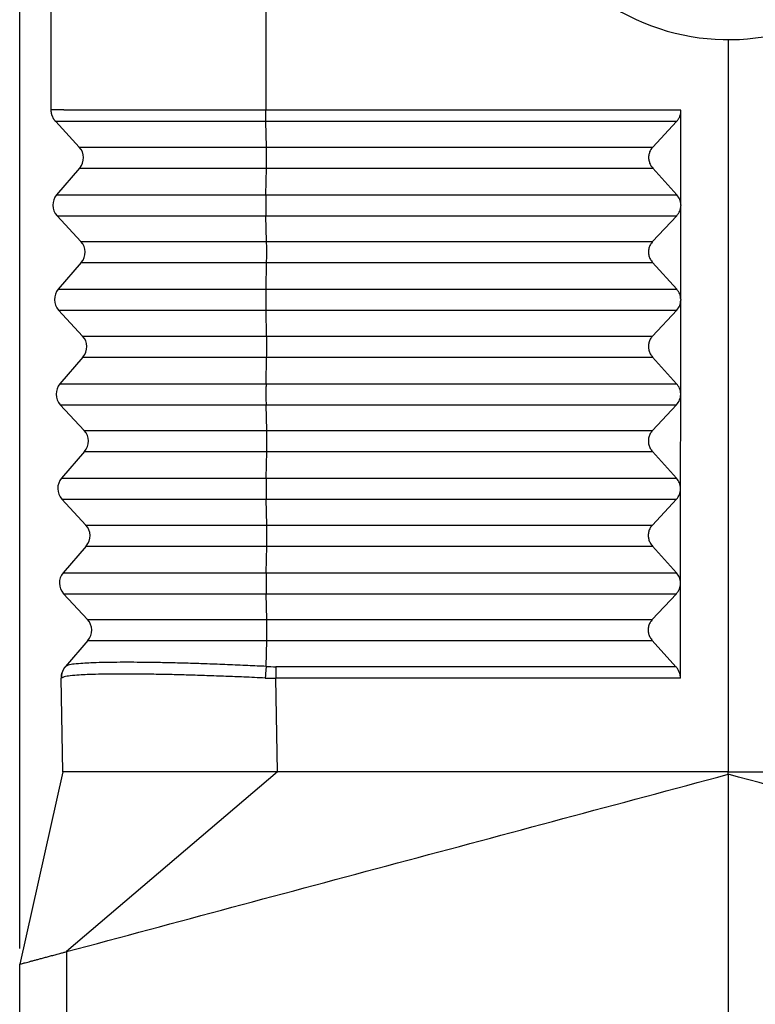
# Model space of a CAD drawing. Units: millimetres. Extents: x -567 to -270, y 99 to 309.
# Drawn here: x -375 to -351, y 197 to 228 of the extents above; entities that cross this region are included whole.
import ezdxf

# ---------------------------------------------------------------- set-up
doc = ezdxf.new("R2010")
doc.units = ezdxf.units.MM
doc.layers.add('1', color=7, linetype='Continuous')
doc.styles.add('CONVERTER_13', font='simplex.shx', dxfattribs={"width": 0.95})
doc.dimstyles.new('ME10_DIM_11', dxfattribs={"dimtxt": 3, "dimasz": 3, "dimexe": 1, "dimexo": 0.5, "dimgap": 2, "dimtad": 0, "dimdsep": 46, "dimtxsty": 'CONVERTER_13', "dimsah": 1, "dimcen": 0.09, "dimclrd": 2, "dimclre": 2, "dimclrt": 4, "dimadec": 0, "dimazin": 0, "dimtfac": 1, "dimtdec": 4, "dimtix": 1, "dimtmove": 0, "dimatfit": 3, "dimfxl": 1, "dimtolj": 1, "dimtzin": 0, "dimarcsym": 0})

# ---------------------------------------------------------------- blocks, each defined once
blk = doc.blocks.new('*D3')
at = {"layer": '1', "color": 2, "linetype": 'Continuous'}
for p, q in [((-374.729, 198.608), (-374.729, 277.398)), ((-305.01, 234.961), (-305.01, 277.398)), ((-374.729, 276.398), (-344.12, 276.398)), ((-335.62, 276.398), (-305.01, 276.398))]:
    blk.add_line(p, q, dxfattribs=at)
at = {"layer": '1', "color": 2}
for points in [[(-371.729, 276.793), (-371.729, 276.003), (-374.729, 276.398)], [(-308.01, 276.003), (-308.01, 276.793), (-305.01, 276.398)]]:
    blk.add_solid(points, dxfattribs=at)
at = {"layer": '1', "color": 4, "insert": (-342.12, 274.898), "char_height": 3, "attachment_point": 7, "rotation": 0.0001, "line_spacing_factor": 0.60024, "style": 'CONVERTER_13'}
blk.add_mtext('70', dxfattribs=at)

msp = doc.modelspace()

# ---------------------------------------------------------------- linework, layer by layer
at = {"color": 7, "linetype": 'Continuous'}
for p, q in [((-373.729, 225.231), (-373.729, 236.961)), ((-352.229, 227.461), (-352.229, 204.211)), ((-353.73, 222.212), (-353.728, 225.221)), ((-372.836, 224.051), (-373.583, 224.857)), ((-353.872, 224.857), (-354.625, 224.051)), ((-372.825, 223.384), (-373.556, 222.538)), ((-354.626, 223.384), (-353.861, 222.538)), ((-353.735, 222.212), (-353.735, 222.193)), ((-353.733, 219.212), (-353.73, 222.193)), ((-372.784, 221.051), (-373.544, 221.871)), ((-353.861, 221.871), (-354.628, 221.051)), ((-372.772, 220.384), (-373.503, 219.538)), ((-354.629, 220.384), (-353.863, 219.538)), ((-353.736, 216.212), (-353.733, 219.193)), ((-353.733, 219.212), (-353.733, 219.193)), ((-372.732, 218.051), (-373.492, 218.871)), ((-353.864, 218.871), (-354.631, 218.051)), ((-372.72, 217.384), (-373.451, 216.538)), ((-354.631, 217.384), (-353.866, 216.538)), ((-353.739, 213.212), (-353.736, 216.193)), ((-353.736, 216.193), (-353.736, 216.212)), ((-372.679, 215.051), (-373.439, 215.871)), ((-353.867, 215.871), (-354.634, 215.051)), ((-372.668, 214.384), (-373.398, 213.538)), ((-354.634, 214.384), (-353.869, 213.538)), ((-353.739, 213.193), (-353.739, 213.212)), ((-353.741, 210.212), (-353.739, 213.193)), ((-372.627, 212.051), (-373.387, 212.871)), ((-353.87, 212.871), (-354.636, 212.051)), ((-372.615, 211.384), (-373.346, 210.538)), ((-354.637, 211.384), (-353.872, 210.538)), ((-353.744, 207.184), (-353.741, 210.193)), ((-353.741, 210.193), (-353.741, 210.212)), ((-372.575, 209.051), (-373.334, 209.871)), ((-353.872, 209.871), (-354.639, 209.051)), ((-372.563, 208.384), (-373.274, 207.561)), ((-354.64, 208.384), (-353.888, 207.553)), ((-373.281, 207.553), (-373.274, 207.561)), ((-373.363, 204.211), (-373.415, 207.184)), ((-373.363, 204.211), (-374.729, 198.108)), ((-366.547, 204.211), (-367.126, 204.211)), ((-352.229, 204.137), (-352.229, 204.211)), ((-352.229, 204.137), (-352.229, 162.451)), ((-374.729, 162.895), (-374.729, 198.108))]:
    msp.add_line(p, q, dxfattribs=at)
at = {"color": 2, "linetype": 'Continuous'}
for p, q in [((-366.913, 236.961), (-366.913, 225.221)), ((-366.889, 224.051), (-366.909, 224.857)), ((-372.836, 224.051), (-366.889, 224.051)), ((-366.889, 224.051), (-354.625, 224.051)), ((-372.825, 223.384), (-366.889, 223.384)), ((-366.908, 222.538), (-366.889, 223.384)), ((-366.889, 223.384), (-354.626, 223.384)), ((-373.556, 222.538), (-366.908, 222.538)), ((-366.908, 222.538), (-353.861, 222.538)), ((-373.544, 221.871), (-366.908, 221.871)), ((-366.888, 221.051), (-366.908, 221.871)), ((-366.908, 221.871), (-353.861, 221.871)), ((-372.784, 221.051), (-366.888, 221.051)), ((-366.888, 221.051), (-354.628, 221.051)), ((-372.772, 220.384), (-366.888, 220.384)), ((-366.907, 219.538), (-366.888, 220.384)), ((-366.888, 220.384), (-354.629, 220.384)), ((-373.503, 219.538), (-366.907, 219.538)), ((-366.907, 219.538), (-353.863, 219.538)), ((-373.492, 218.871), (-366.906, 218.871)), ((-366.887, 218.051), (-366.906, 218.871)), ((-366.906, 218.871), (-353.864, 218.871)), ((-372.732, 218.051), (-366.887, 218.051)), ((-366.887, 218.051), (-354.631, 218.051)), ((-372.72, 217.384), (-366.886, 217.384)), ((-366.905, 216.538), (-366.886, 217.384)), ((-366.886, 217.384), (-354.631, 217.384)), ((-373.451, 216.538), (-366.905, 216.538)), ((-366.905, 216.538), (-353.866, 216.538)), ((-373.439, 215.871), (-366.905, 215.871)), ((-366.885, 215.051), (-366.905, 215.871)), ((-366.905, 215.871), (-353.867, 215.871)), ((-372.679, 215.051), (-366.885, 215.051)), ((-366.885, 215.051), (-354.634, 215.051)), ((-372.668, 214.384), (-366.885, 214.384)), ((-366.904, 213.538), (-366.885, 214.384)), ((-366.885, 214.384), (-354.634, 214.384)), ((-373.398, 213.538), (-366.904, 213.538)), ((-366.904, 213.538), (-353.869, 213.538)), ((-373.387, 212.871), (-366.904, 212.871)), ((-366.884, 212.051), (-366.904, 212.871)), ((-366.904, 212.871), (-353.87, 212.871)), ((-372.627, 212.051), (-366.884, 212.051)), ((-366.884, 212.051), (-354.636, 212.051)), ((-372.615, 211.384), (-366.884, 211.384)), ((-366.903, 210.538), (-366.884, 211.384)), ((-366.884, 211.384), (-354.637, 211.384)), ((-373.346, 210.538), (-366.903, 210.538)), ((-366.903, 210.538), (-353.872, 210.538)), ((-373.334, 209.871), (-366.902, 209.871)), ((-366.882, 209.051), (-366.902, 209.871)), ((-366.902, 209.871), (-353.872, 209.871)), ((-372.575, 209.051), (-366.882, 209.051)), ((-366.882, 209.051), (-354.639, 209.051)), ((-372.563, 208.384), (-366.882, 208.384)), ((-366.901, 207.561), (-366.882, 208.384)), ((-366.882, 208.384), (-354.64, 208.384)), ((-353.888, 207.553), (-366.596, 207.553)), ((-366.547, 204.211), (-366.599, 207.184)), ((-353.744, 207.184), (-366.599, 207.184)), ((-366.547, 204.211), (-373.243, 198.506)), ((-373.243, 198.506), (-373.243, 162.634))]:
    msp.add_line(p, q, dxfattribs=at)
at = {"color": 7, "linetype": 'Continuous'}
for centre, radius, start, end in [((-352.229, 234.461), 7, 100, 305), ((-373.203, 223.711), 0.5, 319.1897, 42.8103), ((-373.177, 222.211), 0.5, 139.1897, 222.8103), ((-373.151, 220.711), 0.5, 319.1897, 42.8103), ((-373.125, 219.211), 0.5, 139.1897, 222.8103), ((-373.098, 217.711), 0.5, 319.1897, 42.8103), ((-373.072, 216.211), 0.5, 139.1897, 222.8103), ((-373.046, 214.711), 0.5, 319.1897, 42.8103), ((-373.02, 213.211), 0.5, 139.1897, 222.8103), ((-372.994, 211.711), 0.5, 319.1897, 42.8103), ((-372.968, 210.211), 0.5, 139.1897, 222.8103), ((-372.941, 208.711), 0.5, 319.1897, 42.8103), ((-372.865, 207.193), 0.55, 139.1897, 181)]:
    msp.add_arc(centre, radius, start, end, dxfattribs=at)
at = {"color": 2, "linetype": 'Continuous'}
msp.add_arc((-366.596, 213.231), 5.678, 266.9188, 269.9997, dxfattribs=at)
for points, knots in [([(-366.913, 225.221), (-366.936, 225.221), (-366.984, 225.221), (-367.06, 225.221), (-367.143, 225.221), (-367.231, 225.221), (-367.319, 225.221), (-367.407, 225.221), (-367.495, 225.221), (-367.582, 225.221), (-367.67, 225.222), (-367.757, 225.222), (-367.845, 225.222), (-367.932, 225.222), (-368.019, 225.222), (-368.105, 225.222), (-368.192, 225.222), (-368.278, 225.222), (-368.364, 225.222), (-368.45, 225.222), (-368.536, 225.222), (-368.613, 225.222), (-368.683, 225.222), (-368.744, 225.222), (-368.806, 225.222), (-368.867, 225.222), (-368.928, 225.222), (-368.989, 225.222), (-369.049, 225.222), (-369.11, 225.222), (-369.17, 225.222), (-369.23, 225.222), (-369.29, 225.222), (-369.349, 225.222), (-369.409, 225.222), (-369.468, 225.222), (-369.527, 225.222), (-369.585, 225.222), (-369.644, 225.222), (-369.702, 225.222), (-369.76, 225.222), (-369.817, 225.222), (-369.875, 225.222), (-369.932, 225.222), (-369.989, 225.222), (-370.046, 225.222), (-370.102, 225.222), (-370.158, 225.223), (-370.211, 225.223), (-370.261, 225.223), (-370.308, 225.223), (-370.354, 225.223), (-370.4, 225.223), (-370.446, 225.223), (-370.492, 225.223), (-370.538, 225.223), (-370.583, 225.223), (-370.628, 225.223), (-370.673, 225.223), (-370.717, 225.223), (-370.762, 225.223), (-370.806, 225.223), (-370.85, 225.223), (-370.893, 225.223), (-370.937, 225.223), (-370.98, 225.223), (-371.022, 225.223), (-371.065, 225.223), (-371.107, 225.223), (-371.15, 225.223), (-371.191, 225.223), (-371.233, 225.223), (-371.274, 225.223), (-371.315, 225.224), (-371.356, 225.224), (-371.396, 225.224), (-371.437, 225.224), (-371.477, 225.224), (-371.516, 225.224), (-371.556, 225.224), (-371.593, 225.224), (-371.629, 225.224), (-371.664, 225.224), (-371.698, 225.224), (-371.731, 225.224), (-371.765, 225.224), (-371.798, 225.224), (-371.831, 225.224), (-371.864, 225.224), (-371.897, 225.224), (-371.929, 225.224), (-371.961, 225.224), (-371.993, 225.224), (-372.025, 225.224), (-372.056, 225.224), (-372.087, 225.225), (-372.118, 225.225), (-372.148, 225.225), (-372.179, 225.225), (-372.209, 225.225), (-372.238, 225.225), (-372.268, 225.225), (-372.297, 225.225), (-372.326, 225.225), (-372.355, 225.225), (-372.384, 225.225), (-372.412, 225.225), (-372.44, 225.225), (-372.467, 225.225), (-372.495, 225.225), (-372.522, 225.225), (-372.549, 225.225), (-372.575, 225.225), (-372.602, 225.225), (-372.628, 225.225), (-372.654, 225.226), (-372.679, 225.226), (-372.703, 225.226), (-372.727, 225.226), (-372.75, 225.226), (-372.773, 225.226), (-372.796, 225.226), (-372.819, 225.226), (-372.841, 225.226), (-372.863, 225.226), (-372.885, 225.226), (-372.907, 225.226), (-372.928, 225.226), (-372.949, 225.226), (-372.97, 225.226), (-372.99, 225.226), (-373.011, 225.226), (-373.03, 225.226), (-373.05, 225.227), (-373.07, 225.227), (-373.089, 225.227), (-373.108, 225.227), (-373.126, 225.227), (-373.145, 225.227), (-373.163, 225.227), (-373.181, 225.227), (-373.198, 225.227), (-373.215, 225.227), (-373.232, 225.227), (-373.249, 225.227), (-373.266, 225.227), (-373.282, 225.227), (-373.298, 225.227), (-373.313, 225.227), (-373.329, 225.227), (-373.344, 225.228), (-373.359, 225.228), (-373.373, 225.228), (-373.387, 225.228), (-373.401, 225.228), (-373.415, 225.228), (-373.428, 225.228), (-373.44, 225.228), (-373.453, 225.228), (-373.465, 225.228), (-373.477, 225.228), (-373.489, 225.228), (-373.5, 225.228), (-373.511, 225.228), (-373.522, 225.228), (-373.533, 225.228), (-373.543, 225.228), (-373.553, 225.229), (-373.563, 225.229), (-373.572, 225.229), (-373.582, 225.229), (-373.59, 225.229), (-373.599, 225.229), (-373.608, 225.229), (-373.616, 225.229), (-373.623, 225.229), (-373.631, 225.229), (-373.638, 225.229), (-373.645, 225.229), (-373.652, 225.229), (-373.658, 225.229), (-373.665, 225.229), (-373.671, 225.229), (-373.676, 225.23), (-373.681, 225.23), (-373.687, 225.23), (-373.691, 225.23), (-373.696, 225.23), (-373.7, 225.23), (-373.704, 225.23), (-373.708, 225.23), (-373.711, 225.23), (-373.714, 225.23), (-373.717, 225.23), (-373.719, 225.23), (-373.721, 225.23), (-373.723, 225.23), (-373.725, 225.23), (-373.726, 225.23), (-373.727, 225.231), (-373.728, 225.231), (-373.729, 225.231), (-373.729, 225.231), (-373.729, 225.231), (-373.729, 225.231), (-373.729, 225.231)], [0, 0, 0, 0, 0.070865, 0.141703, 0.229985, 0.318176, 0.406266, 0.494243, 0.582098, 0.669819, 0.757398, 0.844822, 0.932082, 1.019167, 1.106068, 1.192772, 1.27927, 1.365552, 1.451607, 1.537424, 1.622994, 1.708305, 1.77006, 1.831633, 1.893023, 1.954224, 2.015233, 2.076047, 2.136661, 2.197073, 2.257277, 2.317271, 2.377051, 2.436613, 2.495953, 2.555068, 2.613954, 2.672607, 2.731023, 2.789199, 2.847131, 2.904816, 2.962248, 3.019426, 3.076344, 3.133, 3.18939, 3.245509, 3.301355, 3.348249, 3.394921, 3.441369, 3.48759, 3.533584, 3.579348, 3.624879, 3.670177, 3.71524, 3.760064, 3.804649, 3.848993, 3.893092, 3.936947, 3.980554, 4.023912, 4.067018, 4.109871, 4.152469, 4.19481, 4.236892, 4.278713, 4.320271, 4.361565, 4.402591, 4.443349, 4.483836, 4.52405, 4.56399, 4.603654, 4.643039, 4.682143, 4.716659, 4.750935, 4.784972, 4.818767, 4.85232, 4.88563, 4.918696, 4.951516, 4.98409, 5.016417, 5.048495, 5.080323, 5.111901, 5.143227, 5.1743, 5.205119, 5.235683, 5.265991, 5.296042, 5.325835, 5.355368, 5.384642, 5.413654, 5.442403, 5.470889, 5.49911, 5.527066, 5.554755, 5.582176, 5.609328, 5.63621, 5.662822, 5.689161, 5.715227, 5.741019, 5.766535, 5.790453, 5.814113, 5.837514, 5.860655, 5.883535, 5.906155, 5.928513, 5.950609, 5.972443, 5.994013, 6.015319, 6.036361, 6.057137, 6.077648, 6.097893, 6.11787, 6.13758, 6.157022, 6.176195, 6.195099, 6.213732, 6.232096, 6.250188, 6.268008, 6.285556, 6.30283, 6.319832, 6.336559, 6.353011, 6.369187, 6.385088, 6.400712, 6.416059, 6.431128, 6.445919, 6.46043, 6.474662, 6.488614, 6.501935, 6.514984, 6.527761, 6.540264, 6.552495, 6.564453, 6.576137, 6.587548, 6.598685, 6.609547, 6.620135, 6.630449, 6.640487, 6.650251, 6.659739, 6.668951, 6.677888, 6.686548, 6.694932, 6.70304, 6.71087, 6.718424, 6.7257, 6.732699, 6.73942, 6.745862, 6.752027, 6.757913, 6.76352, 6.768848, 6.773897, 6.778666, 6.783156, 6.787365, 6.791294, 6.794943, 6.798311, 6.801398, 6.804204, 6.806458, 6.80849, 6.810299, 6.811886, 6.813251, 6.814394, 6.815315, 6.81596, 6.816423, 6.816705, 6.816812, 6.816812, 6.816812, 6.816812]), ([(-366.909, 224.857), (-366.909, 224.87), (-366.91, 224.896), (-366.911, 224.937), (-366.911, 224.981), (-366.912, 225.026), (-366.912, 225.074), (-366.912, 225.123), (-366.913, 225.172), (-366.913, 225.205), (-366.913, 225.221)], [0, 0, 0, 0, 0.0377371, 0.0787086, 0.1224985, 0.1686005, 0.2164438, 0.2654117, 0.3148702, 0.3641944, 0.3641944, 0.3641944, 0.3641944]), ([(-353.728, 225.221), (-354.826, 225.221), (-357.024, 225.221), (-360.32, 225.221), (-363.616, 225.221), (-365.814, 225.221), (-366.913, 225.221)], [0, 0, 0, 0, 3.296302, 6.592605, 9.888906, 13.185207, 13.185207, 13.185207, 13.185207]), ([(-366.909, 224.857), (-366.909, 224.857), (-366.909, 224.857), (-366.911, 224.857), (-366.912, 224.857), (-366.915, 224.857), (-366.918, 224.857), (-366.922, 224.857), (-366.926, 224.857), (-366.931, 224.857), (-366.937, 224.857), (-366.944, 224.857), (-366.951, 224.857), (-366.958, 224.857), (-366.967, 224.857), (-366.976, 224.857), (-366.986, 224.857), (-366.996, 224.857), (-367.007, 224.857), (-367.018, 224.857), (-367.03, 224.857), (-367.043, 224.857), (-367.057, 224.857), (-367.07, 224.857), (-367.085, 224.857), (-367.1, 224.857), (-367.116, 224.857), (-367.132, 224.857), (-367.149, 224.857), (-367.166, 224.857), (-367.184, 224.857), (-367.202, 224.857), (-367.221, 224.857), (-367.241, 224.857), (-367.261, 224.857), (-367.282, 224.857), (-367.303, 224.857), (-367.324, 224.857), (-367.347, 224.857), (-367.369, 224.857), (-367.392, 224.857), (-367.416, 224.857), (-367.44, 224.857), (-367.465, 224.857), (-367.49, 224.857), (-367.515, 224.857), (-367.541, 224.857), (-367.568, 224.857), (-367.595, 224.857), (-367.622, 224.857), (-367.65, 224.857), (-367.678, 224.857), (-367.707, 224.857), (-367.736, 224.857), (-367.765, 224.857), (-367.795, 224.857), (-367.826, 224.857), (-367.856, 224.857), (-367.888, 224.857), (-367.919, 224.857), (-367.951, 224.857), (-367.983, 224.857), (-368.016, 224.857), (-368.049, 224.857), (-368.083, 224.857), (-368.116, 224.857), (-368.151, 224.857), (-368.185, 224.857), (-368.219, 224.857), (-368.252, 224.857), (-368.285, 224.857), (-368.319, 224.857), (-368.353, 224.857), (-368.388, 224.857), (-368.423, 224.857), (-368.459, 224.857), (-368.496, 224.857), (-368.534, 224.857), (-368.572, 224.857), (-368.61, 224.857), (-368.65, 224.857), (-368.69, 224.857), (-368.731, 224.857), (-368.772, 224.857), (-368.814, 224.857), (-368.857, 224.857), (-368.901, 224.857), (-368.945, 224.857), (-368.99, 224.857), (-369.035, 224.857), (-369.082, 224.857), (-369.128, 224.857), (-369.176, 224.857), (-369.224, 224.857), (-369.273, 224.857), (-369.323, 224.857), (-369.373, 224.857), (-369.424, 224.857), (-369.485, 224.857), (-369.555, 224.857), (-369.634, 224.857), (-369.712, 224.857), (-369.789, 224.857), (-369.866, 224.857), (-369.942, 224.857), (-370.018, 224.857), (-370.092, 224.857), (-370.166, 224.857), (-370.24, 224.857), (-370.312, 224.857), (-370.384, 224.857), (-370.456, 224.857), (-370.526, 224.857), (-370.597, 224.857), (-370.666, 224.857), (-370.735, 224.857), (-370.803, 224.857), (-370.871, 224.857), (-370.938, 224.857), (-371.005, 224.857), (-371.07, 224.857), (-371.136, 224.857), (-371.201, 224.857), (-371.265, 224.857), (-371.328, 224.857), (-371.392, 224.857), (-371.454, 224.857), (-371.516, 224.857), (-371.578, 224.857), (-371.636, 224.857), (-371.691, 224.857), (-371.743, 224.857), (-371.794, 224.857), (-371.844, 224.857), (-371.894, 224.857), (-371.943, 224.857), (-371.992, 224.857), (-372.04, 224.857), (-372.087, 224.857), (-372.134, 224.857), (-372.18, 224.857), (-372.225, 224.857), (-372.269, 224.857), (-372.313, 224.857), (-372.356, 224.857), (-372.399, 224.857), (-372.441, 224.857), (-372.482, 224.857), (-372.523, 224.857), (-372.562, 224.857), (-372.602, 224.857), (-372.64, 224.857), (-372.678, 224.857), (-372.715, 224.857), (-372.752, 224.857), (-372.787, 224.857), (-372.822, 224.857), (-372.857, 224.857), (-372.89, 224.857), (-372.923, 224.857), (-372.956, 224.857), (-372.987, 224.857), (-373.018, 224.857), (-373.048, 224.857), (-373.074, 224.857), (-373.095, 224.857), (-373.111, 224.857), (-373.128, 224.857), (-373.144, 224.857), (-373.16, 224.857), (-373.177, 224.857), (-373.193, 224.857), (-373.209, 224.857), (-373.225, 224.857), (-373.241, 224.857), (-373.256, 224.857), (-373.272, 224.857), (-373.287, 224.857), (-373.302, 224.857), (-373.317, 224.857), (-373.331, 224.857), (-373.346, 224.857), (-373.36, 224.857), (-373.373, 224.857), (-373.387, 224.857), (-373.4, 224.857), (-373.413, 224.857), (-373.425, 224.857), (-373.438, 224.857), (-373.449, 224.857), (-373.461, 224.857), (-373.472, 224.857), (-373.482, 224.857), (-373.492, 224.857), (-373.502, 224.857), (-373.511, 224.857), (-373.52, 224.857), (-373.528, 224.857), (-373.536, 224.857), (-373.543, 224.857), (-373.55, 224.857), (-373.556, 224.857), (-373.561, 224.857), (-373.566, 224.857), (-373.57, 224.857), (-373.574, 224.857), (-373.577, 224.857), (-373.58, 224.857), (-373.581, 224.857), (-373.582, 224.857), (-373.583, 224.857), (-373.583, 224.857)], [0, 0, 0, 0, 0.000364, 0.001428, 0.003188, 0.005637, 0.00877, 0.012582, 0.017067, 0.02222, 0.028035, 0.034506, 0.041629, 0.049398, 0.057807, 0.066851, 0.076524, 0.086821, 0.097737, 0.109266, 0.121402, 0.13414, 0.147474, 0.1614, 0.175911, 0.191002, 0.206668, 0.222903, 0.239702, 0.257059, 0.274969, 0.293425, 0.312424, 0.331959, 0.352025, 0.372616, 0.393728, 0.415353, 0.437488, 0.460126, 0.483262, 0.50689, 0.531006, 0.555603, 0.580676, 0.60622, 0.632229, 0.658697, 0.68562, 0.712992, 0.740807, 0.769059, 0.797744, 0.826856, 0.856389, 0.886338, 0.916697, 0.947462, 0.978625, 1.010183, 1.042129, 1.074459, 1.107166, 1.140245, 1.17369, 1.207497, 1.241659, 1.276172, 1.311029, 1.34324, 1.376101, 1.409613, 1.443779, 1.478601, 1.514079, 1.550215, 1.587012, 1.624471, 1.662593, 1.701381, 1.740836, 1.780959, 1.821754, 1.86322, 1.90536, 1.948176, 1.991669, 2.035841, 2.080694, 2.126229, 2.172449, 2.219354, 2.266946, 2.315228, 2.364201, 2.413867, 2.464227, 2.515283, 2.567036, 2.646545, 2.725342, 2.803435, 2.88083, 2.957533, 3.033551, 3.10889, 3.183556, 3.257555, 3.330895, 3.40358, 3.475619, 3.547016, 3.617779, 3.687914, 3.757427, 3.826324, 3.894612, 3.962297, 4.029385, 4.095883, 4.161798, 4.227135, 4.291901, 4.356102, 4.419745, 4.482835, 4.54538, 4.607386, 4.668859, 4.729804, 4.782263, 4.834072, 4.885231, 4.935737, 4.98559, 5.034787, 5.083327, 5.131208, 5.17843, 5.224989, 5.270885, 5.316117, 5.360681, 5.404577, 5.447804, 5.490359, 5.532242, 5.57345, 5.613981, 5.653835, 5.69301, 5.731503, 5.769315, 5.806442, 5.842883, 5.878637, 5.913703, 5.948078, 5.98176, 6.014749, 6.047043, 6.07864, 6.109539, 6.139737, 6.169234, 6.185764, 6.202272, 6.218742, 6.23516, 6.25151, 6.267776, 6.283943, 6.299997, 6.315921, 6.3317, 6.34732, 6.362764, 6.378017, 6.393064, 6.40789, 6.422479, 6.436817, 6.450887, 6.464674, 6.478163, 6.491339, 6.504187, 6.51669, 6.528834, 6.540603, 6.551983, 6.562957, 6.573511, 6.583628, 6.593295, 6.602494, 6.611212, 6.619433, 6.627141, 6.634321, 6.640958, 6.647036, 6.65254, 6.657456, 6.661766, 6.665457, 6.668512, 6.670917, 6.672656, 6.673714, 6.674076, 6.674076, 6.674076, 6.674076]), ([(-353.872, 224.857), (-354.958, 224.857), (-357.131, 224.857), (-360.39, 224.857), (-363.65, 224.857), (-365.822, 224.857), (-366.909, 224.857)], [0, 0, 0, 0, 3.259282, 6.518563, 9.777846, 13.037129, 13.037129, 13.037129, 13.037129]), ([(-366.889, 223.384), (-366.889, 223.409), (-366.887, 223.461), (-366.887, 223.543), (-366.886, 223.63), (-366.886, 223.72), (-366.886, 223.809), (-366.887, 223.896), (-366.888, 223.976), (-366.889, 224.027), (-366.889, 224.051)], [0, 0, 0, 0, 0.074104, 0.1565894, 0.2447214, 0.3355772, 0.4261436, 0.5134168, 0.5945027, 0.6667131, 0.6667131, 0.6667131, 0.6667131]), ([(-366.908, 222.538), (-366.909, 222.513), (-366.91, 222.461), (-366.911, 222.38), (-366.911, 222.292), (-366.911, 222.203), (-366.911, 222.113), (-366.91, 222.027), (-366.909, 221.947), (-366.908, 221.895), (-366.908, 221.871)], [0, 0, 0, 0, 0.074104, 0.1565894, 0.2447214, 0.3355772, 0.4261436, 0.5134168, 0.5945027, 0.6667131, 0.6667131, 0.6667131, 0.6667131]), ([(-366.888, 220.384), (-366.887, 220.409), (-366.886, 220.461), (-366.885, 220.543), (-366.885, 220.63), (-366.884, 220.72), (-366.885, 220.809), (-366.885, 220.896), (-366.886, 220.976), (-366.887, 221.027), (-366.888, 221.051)], [0, 0, 0, 0, 0.074104, 0.1565894, 0.2447214, 0.3355772, 0.4261436, 0.5134168, 0.5945027, 0.6667131, 0.6667131, 0.6667131, 0.6667131]), ([(-366.907, 219.538), (-366.907, 219.513), (-366.908, 219.461), (-366.909, 219.38), (-366.91, 219.292), (-366.91, 219.203), (-366.91, 219.113), (-366.909, 219.027), (-366.908, 218.947), (-366.907, 218.895), (-366.906, 218.871)], [0, 0, 0, 0, 0.074104, 0.1565894, 0.2447214, 0.3355772, 0.4261436, 0.5134168, 0.5945027, 0.6667131, 0.6667131, 0.6667131, 0.6667131]), ([(-366.886, 217.384), (-366.886, 217.409), (-366.885, 217.461), (-366.884, 217.543), (-366.883, 217.63), (-366.883, 217.72), (-366.883, 217.809), (-366.884, 217.896), (-366.885, 217.976), (-366.886, 218.027), (-366.887, 218.051)], [0, 0, 0, 0, 0.074104, 0.1565894, 0.2447214, 0.3355772, 0.4261436, 0.5134168, 0.5945027, 0.6667131, 0.6667131, 0.6667131, 0.6667131]), ([(-366.905, 216.538), (-366.906, 216.513), (-366.907, 216.461), (-366.908, 216.38), (-366.909, 216.292), (-366.909, 216.203), (-366.908, 216.113), (-366.908, 216.027), (-366.907, 215.947), (-366.906, 215.895), (-366.905, 215.871)], [0, 0, 0, 0, 0.074104, 0.1565894, 0.2447214, 0.3355772, 0.4261436, 0.5134168, 0.5945027, 0.6667131, 0.6667131, 0.6667131, 0.6667131]), ([(-366.885, 214.384), (-366.884, 214.409), (-366.883, 214.461), (-366.882, 214.543), (-366.882, 214.63), (-366.882, 214.72), (-366.882, 214.809), (-366.883, 214.896), (-366.884, 214.976), (-366.885, 215.027), (-366.885, 215.051)], [0, 0, 0, 0, 0.074104, 0.1565894, 0.2447214, 0.3355772, 0.4261436, 0.5134168, 0.5945027, 0.6667131, 0.6667131, 0.6667131, 0.6667131]), ([(-366.904, 213.538), (-366.905, 213.513), (-366.906, 213.461), (-366.907, 213.38), (-366.907, 213.292), (-366.907, 213.203), (-366.907, 213.113), (-366.906, 213.027), (-366.905, 212.947), (-366.904, 212.895), (-366.904, 212.871)], [0, 0, 0, 0, 0.074104, 0.1565894, 0.2447214, 0.3355772, 0.4261436, 0.5134168, 0.5945027, 0.6667131, 0.6667131, 0.6667131, 0.6667131]), ([(-366.884, 211.384), (-366.883, 211.409), (-366.882, 211.461), (-366.881, 211.543), (-366.88, 211.63), (-366.88, 211.72), (-366.881, 211.809), (-366.881, 211.896), (-366.882, 211.976), (-366.883, 212.027), (-366.884, 212.051)], [0, 0, 0, 0, 0.074104, 0.1565894, 0.2447214, 0.3355772, 0.4261436, 0.5134168, 0.5945027, 0.6667131, 0.6667131, 0.6667131, 0.6667131]), ([(-366.903, 210.538), (-366.903, 210.513), (-366.904, 210.461), (-366.905, 210.38), (-366.906, 210.292), (-366.906, 210.203), (-366.906, 210.113), (-366.905, 210.027), (-366.904, 209.947), (-366.903, 209.895), (-366.902, 209.871)], [0, 0, 0, 0, 0.074104, 0.1565894, 0.2447214, 0.3355772, 0.4261436, 0.5134168, 0.5945027, 0.6667131, 0.6667131, 0.6667131, 0.6667131]), ([(-366.882, 208.384), (-366.882, 208.409), (-366.881, 208.461), (-366.88, 208.543), (-366.879, 208.63), (-366.879, 208.72), (-366.879, 208.809), (-366.88, 208.896), (-366.881, 208.976), (-366.882, 209.027), (-366.882, 209.051)], [0, 0, 0, 0, 0.074104, 0.1565894, 0.2447214, 0.3355772, 0.4261436, 0.5134168, 0.5945027, 0.6667131, 0.6667131, 0.6667131, 0.6667131]), ([(-366.901, 207.561), (-367.094, 207.57), (-367.504, 207.59), (-368.129, 207.617), (-368.738, 207.64), (-369.314, 207.659), (-369.851, 207.673), (-370.376, 207.684), (-370.868, 207.691), (-371.322, 207.693), (-371.736, 207.691), (-372.114, 207.685), (-372.437, 207.674), (-372.731, 207.66), (-372.969, 207.635), (-373.161, 207.618), (-373.246, 207.575), (-373.274, 207.561)], [0, 0, 0, 0, 0.579233, 1.232008, 1.875961, 2.40791, 2.96119, 3.488455, 3.982852, 4.437598, 4.851616, 5.22375, 5.570792, 5.821205, 6.104899, 6.293586, 6.388678, 6.388678, 6.388678, 6.388678]), ([(-373.274, 207.561), (-373.279, 207.555), (-373.29, 207.542), (-373.305, 207.522), (-373.319, 207.501), (-373.332, 207.48), (-373.344, 207.458), (-373.356, 207.435), (-373.366, 207.412), (-373.375, 207.389), (-373.383, 207.364), (-373.39, 207.34), (-373.396, 207.315), (-373.4, 207.291), (-373.404, 207.266), (-373.406, 207.241), (-373.407, 207.216), (-373.407, 207.2), (-373.407, 207.191)], [0, 0, 0, 0, 0.0246315, 0.0494435, 0.0744127, 0.0995148, 0.1247245, 0.1500161, 0.1753633, 0.2007394, 0.2261174, 0.2514704, 0.2767718, 0.301995, 0.327114, 0.3521036, 0.376939, 0.4015968, 0.4015968, 0.4015968, 0.4015968]), ([(-366.93, 207.191), (-367.158, 207.202), (-367.575, 207.222), (-368.193, 207.247), (-368.78, 207.268), (-369.35, 207.286), (-369.911, 207.301), (-370.456, 207.312), (-370.969, 207.318), (-371.43, 207.32), (-371.838, 207.318), (-372.222, 207.312), (-372.55, 207.302), (-372.85, 207.288), (-373.093, 207.264), (-373.289, 207.246), (-373.377, 207.205), (-373.407, 207.191)], [0, 0, 0, 0, 0.68436, 1.251081, 1.857747, 2.444344, 2.964075, 3.540518, 4.078638, 4.503603, 4.924825, 5.302012, 5.655252, 5.909921, 6.199774, 6.39302, 6.490983, 6.490983, 6.490983, 6.490983]), ([(-366.901, 207.561), (-366.902, 207.548), (-366.905, 207.521), (-366.909, 207.479), (-366.914, 207.435), (-366.917, 207.388), (-366.921, 207.34), (-366.925, 207.291), (-366.928, 207.241), (-366.929, 207.208), (-366.93, 207.191)], [0, 0, 0, 0, 0.0390725, 0.0812615, 0.1261321, 0.1731616, 0.2217655, 0.2713172, 0.3211771, 0.3707195, 0.3707195, 0.3707195, 0.3707195]), ([(-366.596, 207.553), (-366.596, 207.54), (-366.596, 207.513), (-366.597, 207.471), (-366.598, 207.427), (-366.598, 207.38), (-366.599, 207.332), (-366.599, 207.283), (-366.599, 207.233), (-366.599, 207.2), (-366.599, 207.184)], [0, 0, 0, 0, 0.0388271, 0.080776, 0.1254142, 0.1722224, 0.2206197, 0.2699833, 0.3196774, 0.3690791, 0.3690791, 0.3690791, 0.3690791]), ([(-373.415, 207.184), (-373.415, 207.184), (-373.415, 207.184), (-373.415, 207.184), (-373.415, 207.184), (-373.414, 207.184), (-373.414, 207.184), (-373.414, 207.184), (-373.413, 207.185), (-373.413, 207.185), (-373.412, 207.186), (-373.412, 207.186), (-373.411, 207.187), (-373.41, 207.188), (-373.41, 207.189), (-373.409, 207.189), (-373.408, 207.19), (-373.407, 207.191), (-373.407, 207.191)], [0, 0, 0, 0, 0.00003012, 0.00014067, 0.00033001, 0.0006004, 0.00095195, 0.00138471, 0.00189869, 0.00249389, 0.00323635, 0.00407549, 0.00501123, 0.0060435, 0.00717223, 0.00839731, 0.00963901, 0.01096606, 0.01096606, 0.01096606, 0.01096606]), ([(-366.93, 207.191), (-366.902, 207.19), (-366.847, 207.188), (-366.766, 207.185), (-366.684, 207.184), (-366.629, 207.184), (-366.599, 207.184)], [0, 0, 0, 0, 0.0851495, 0.1655543, 0.2422042, 0.3313133, 0.3313133, 0.3313133, 0.3313133])]:
    msp.add_open_spline(points, degree=3, knots=knots, dxfattribs=at)
at = {"color": 7, "linetype": 'Continuous'}
for points, knots in [([(-373.583, 224.857), (-373.589, 224.863), (-373.6, 224.876), (-373.616, 224.896), (-373.631, 224.916), (-373.645, 224.938), (-373.658, 224.96), (-373.671, 224.983), (-373.682, 225.006), (-373.692, 225.03), (-373.701, 225.054), (-373.708, 225.079), (-373.715, 225.104), (-373.72, 225.129), (-373.724, 225.155), (-373.727, 225.18), (-373.729, 225.206), (-373.729, 225.222), (-373.729, 225.231)], [0, 0, 0, 0, 0.0251931, 0.0505785, 0.0761309, 0.1018243, 0.1276316, 0.153525, 0.1794761, 0.2054561, 0.2314361, 0.2573871, 0.2832804, 0.3090877, 0.334781, 0.3603334, 0.3857187, 0.4109118, 0.4109118, 0.4109118, 0.4109118]), ([(-353.872, 224.857), (-353.862, 224.869), (-353.841, 224.892), (-353.815, 224.929), (-353.79, 224.97), (-353.769, 225.013), (-353.752, 225.059), (-353.74, 225.105), (-353.731, 225.152), (-353.728, 225.187), (-353.728, 225.21), (-353.728, 225.218), (-353.728, 225.221)], [0, 0, 0, 0, 0.0460379, 0.0919895, 0.1370469, 0.1896275, 0.2359042, 0.2821717, 0.3336091, 0.3778098, 0.3893797, 0.4009533, 0.4009533, 0.4009533, 0.4009533]), ([(-354.625, 224.051), (-354.651, 224.019), (-354.702, 223.956), (-354.746, 223.841), (-354.762, 223.72), (-354.746, 223.598), (-354.702, 223.482), (-354.651, 223.417), (-354.626, 223.384)], [0, 0, 0, 0, 0.1214998, 0.2425896, 0.3637203, 0.4853333, 0.6077535, 0.7311147, 0.7311147, 0.7311147, 0.7311147]), ([(-353.73, 222.212), (-353.737, 222.272), (-353.751, 222.392), (-353.824, 222.489), (-353.861, 222.538)], [0, 0, 0, 0, 0.1777094, 0.3573295, 0.3573295, 0.3573295, 0.3573295]), ([(-353.861, 221.871), (-353.825, 221.919), (-353.751, 222.014), (-353.737, 222.134), (-353.73, 222.193)], [0, 0, 0, 0, 0.1770315, 0.3536257, 0.3536257, 0.3536257, 0.3536257]), ([(-353.735, 222.212), (-353.735, 222.209), (-353.735, 222.203), (-353.735, 222.196), (-353.735, 222.193)], [0, 0, 0, 0, 0.00906509, 0.01812732, 0.01812732, 0.01812732, 0.01812732]), ([(-354.628, 221.051), (-354.654, 221.019), (-354.705, 220.956), (-354.749, 220.841), (-354.765, 220.72), (-354.749, 220.598), (-354.705, 220.482), (-354.654, 220.417), (-354.629, 220.384)], [0, 0, 0, 0, 0.1214998, 0.2425896, 0.3637203, 0.4853333, 0.6077535, 0.7311147, 0.7311147, 0.7311147, 0.7311147]), ([(-353.733, 219.212), (-353.74, 219.272), (-353.754, 219.392), (-353.827, 219.489), (-353.863, 219.538)], [0, 0, 0, 0, 0.1777091, 0.3573289, 0.3573289, 0.3573289, 0.3573289]), ([(-353.864, 218.871), (-353.827, 218.919), (-353.754, 219.014), (-353.74, 219.134), (-353.733, 219.193)], [0, 0, 0, 0, 0.1770312, 0.3536251, 0.3536251, 0.3536251, 0.3536251]), ([(-353.733, 219.212), (-353.733, 219.212), (-353.733, 219.212), (-353.733, 219.212), (-353.733, 219.212), (-353.733, 219.212), (-353.733, 219.212)], [0, 0, 0, 0, 0.0000672331, 0.0001344663, 0.0002016994, 0.0002689326, 0.0002689326, 0.0002689326, 0.0002689326]), ([(-353.733, 219.212), (-353.733, 219.209), (-353.733, 219.203), (-353.733, 219.196), (-353.733, 219.193)], [0, 0, 0, 0, 0.00906479, 0.01812672, 0.01812672, 0.01812672, 0.01812672]), ([(-353.733, 219.193), (-353.733, 219.193), (-353.733, 219.193), (-353.733, 219.193), (-353.733, 219.193), (-353.733, 219.193), (-353.733, 219.193)], [0, 0, 0, 0, 0.0000609924, 0.0001219848, 0.0001829772, 0.0002439696, 0.0002439696, 0.0002439696, 0.0002439696]), ([(-354.631, 218.051), (-354.656, 218.019), (-354.708, 217.956), (-354.751, 217.841), (-354.767, 217.72), (-354.752, 217.598), (-354.708, 217.482), (-354.657, 217.417), (-354.631, 217.384)], [0, 0, 0, 0, 0.1214998, 0.2425896, 0.3637203, 0.4853333, 0.6077535, 0.7311147, 0.7311147, 0.7311147, 0.7311147]), ([(-353.736, 216.212), (-353.743, 216.272), (-353.756, 216.392), (-353.83, 216.489), (-353.866, 216.538)], [0, 0, 0, 0, 0.1777088, 0.3573283, 0.3573283, 0.3573283, 0.3573283]), ([(-353.867, 215.871), (-353.83, 215.919), (-353.757, 216.014), (-353.743, 216.134), (-353.736, 216.193)], [0, 0, 0, 0, 0.1770309, 0.3536245, 0.3536245, 0.3536245, 0.3536245]), ([(-353.736, 216.193), (-353.736, 216.196), (-353.736, 216.203), (-353.736, 216.209), (-353.736, 216.212)], [0, 0, 0, 0, 0.00906248, 0.01812782, 0.01812782, 0.01812782, 0.01812782]), ([(-354.634, 215.051), (-354.659, 215.019), (-354.71, 214.956), (-354.754, 214.841), (-354.77, 214.72), (-354.754, 214.598), (-354.711, 214.482), (-354.66, 214.417), (-354.634, 214.384)], [0, 0, 0, 0, 0.1214998, 0.2425896, 0.3637203, 0.4853333, 0.6077535, 0.7311147, 0.7311147, 0.7311147, 0.7311147]), ([(-353.739, 213.212), (-353.745, 213.272), (-353.759, 213.392), (-353.832, 213.489), (-353.869, 213.538)], [0, 0, 0, 0, 0.1777085, 0.3573277, 0.3573277, 0.3573277, 0.3573277]), ([(-353.739, 213.193), (-353.739, 213.196), (-353.739, 213.203), (-353.739, 213.209), (-353.739, 213.212)], [0, 0, 0, 0, 0.00906308, 0.01812904, 0.01812904, 0.01812904, 0.01812904]), ([(-353.87, 212.871), (-353.833, 212.919), (-353.759, 213.014), (-353.745, 213.134), (-353.739, 213.193)], [0, 0, 0, 0, 0.1770306, 0.3536239, 0.3536239, 0.3536239, 0.3536239]), ([(-354.636, 212.051), (-354.662, 212.019), (-354.713, 211.956), (-354.757, 211.841), (-354.773, 211.72), (-354.757, 211.598), (-354.713, 211.482), (-354.663, 211.417), (-354.637, 211.384)], [0, 0, 0, 0, 0.1214998, 0.2425896, 0.3637203, 0.4853333, 0.6077535, 0.7311147, 0.7311147, 0.7311147, 0.7311147]), ([(-353.741, 210.212), (-353.748, 210.272), (-353.762, 210.392), (-353.835, 210.489), (-353.872, 210.538)], [0, 0, 0, 0, 0.1777082, 0.3573271, 0.3573271, 0.3573271, 0.3573271]), ([(-353.872, 209.871), (-353.836, 209.919), (-353.762, 210.014), (-353.748, 210.134), (-353.741, 210.193)], [0, 0, 0, 0, 0.1770303, 0.3536233, 0.3536233, 0.3536233, 0.3536233]), ([(-353.741, 210.193), (-353.741, 210.196), (-353.741, 210.203), (-353.741, 210.209), (-353.741, 210.212)], [0, 0, 0, 0, 0.00906369, 0.01813025, 0.01813025, 0.01813025, 0.01813025]), ([(-354.639, 209.051), (-354.665, 209.019), (-354.716, 208.956), (-354.76, 208.841), (-354.776, 208.72), (-354.76, 208.598), (-354.716, 208.482), (-354.665, 208.417), (-354.64, 208.384)], [0, 0, 0, 0, 0.1214998, 0.2425896, 0.3637203, 0.4853333, 0.6077535, 0.7311147, 0.7311147, 0.7311147, 0.7311147]), ([(-353.744, 207.184), (-353.746, 207.217), (-353.749, 207.284), (-353.779, 207.382), (-353.823, 207.473), (-353.866, 207.526), (-353.888, 207.553)], [0, 0, 0, 0, 0.1003566, 0.2011748, 0.3025536, 0.4045172, 0.4045172, 0.4045172, 0.4045172]), ([(-367.126, 204.211), (-367.127, 204.211), (-367.128, 204.211), (-367.13, 204.211), (-367.132, 204.211), (-367.133, 204.211), (-367.134, 204.211), (-367.137, 204.211), (-367.141, 204.211), (-367.147, 204.211), (-367.156, 204.211), (-367.166, 204.211), (-367.178, 204.211), (-367.191, 204.211), (-367.204, 204.211), (-367.218, 204.211), (-367.233, 204.211), (-367.248, 204.211), (-367.266, 204.211), (-367.282, 204.211), (-367.296, 204.211), (-367.309, 204.211), (-367.324, 204.211), (-367.339, 204.211), (-367.357, 204.211), (-367.375, 204.211), (-367.396, 204.211), (-367.419, 204.211), (-367.444, 204.211), (-367.472, 204.211), (-367.502, 204.211), (-367.532, 204.211), (-367.563, 204.211), (-367.593, 204.211), (-367.623, 204.211), (-367.652, 204.211), (-367.68, 204.211), (-367.707, 204.211), (-367.732, 204.211), (-367.789, 204.211), (-367.878, 204.211), (-368, 204.211), (-368.124, 204.211), (-368.25, 204.211), (-368.349, 204.211), (-368.42, 204.211), (-368.463, 204.211), (-368.504, 204.211), (-368.543, 204.211), (-368.581, 204.211), (-368.617, 204.211), (-368.652, 204.211), (-368.686, 204.211), (-368.72, 204.211), (-368.753, 204.211), (-368.785, 204.211), (-368.817, 204.211), (-368.849, 204.211), (-368.881, 204.211), (-368.913, 204.211), (-368.946, 204.211), (-369.017, 204.211), (-369.126, 204.211), (-369.272, 204.211), (-369.416, 204.211), (-369.522, 204.211), (-369.59, 204.211), (-369.621, 204.211), (-369.653, 204.211), (-369.686, 204.211), (-369.718, 204.211), (-369.751, 204.211), (-369.784, 204.211), (-369.817, 204.211), (-369.85, 204.211), (-369.881, 204.211), (-369.913, 204.211), (-369.943, 204.211), (-369.972, 204.211), (-370, 204.211), (-370.026, 204.211), (-370.051, 204.211), (-370.074, 204.211), (-370.095, 204.211), (-370.112, 204.211), (-370.126, 204.211), (-370.14, 204.211), (-370.155, 204.211), (-370.17, 204.211), (-370.187, 204.211), (-370.204, 204.211), (-370.222, 204.211), (-370.24, 204.211), (-370.258, 204.211), (-370.275, 204.211), (-370.292, 204.211), (-370.309, 204.211), (-370.324, 204.211), (-370.338, 204.211), (-370.351, 204.211), (-370.362, 204.211), (-370.372, 204.211), (-370.382, 204.211), (-370.393, 204.211), (-370.406, 204.211), (-370.419, 204.211), (-370.432, 204.211), (-370.445, 204.211), (-370.458, 204.211), (-370.471, 204.211), (-370.485, 204.211), (-370.499, 204.211), (-370.515, 204.211), (-370.531, 204.211), (-370.549, 204.211), (-370.569, 204.211), (-370.59, 204.211), (-370.613, 204.211), (-370.662, 204.211), (-370.737, 204.211), (-370.836, 204.211), (-370.934, 204.211), (-371.03, 204.211), (-371.103, 204.211), (-371.153, 204.211), (-371.181, 204.211), (-371.206, 204.211), (-371.231, 204.211), (-371.253, 204.211), (-371.275, 204.211), (-371.295, 204.211), (-371.315, 204.211), (-371.335, 204.211), (-371.352, 204.211), (-371.369, 204.211), (-371.385, 204.211), (-371.403, 204.211), (-371.422, 204.211), (-371.442, 204.211), (-371.464, 204.211), (-371.485, 204.211), (-371.507, 204.211), (-371.529, 204.211), (-371.551, 204.211), (-371.578, 204.211), (-371.61, 204.211), (-371.647, 204.211), (-371.682, 204.211), (-371.715, 204.211), (-371.746, 204.211), (-371.775, 204.211), (-371.804, 204.211), (-371.831, 204.211), (-371.857, 204.211), (-371.882, 204.211), (-371.906, 204.211), (-371.93, 204.211), (-371.953, 204.211), (-371.975, 204.211), (-371.998, 204.211), (-372.02, 204.211), (-372.042, 204.211), (-372.065, 204.211), (-372.088, 204.211), (-372.112, 204.211), (-372.136, 204.211), (-372.161, 204.211), (-372.187, 204.211), (-372.214, 204.211), (-372.242, 204.211), (-372.271, 204.211), (-372.302, 204.211), (-372.346, 204.211), (-372.4, 204.211), (-372.463, 204.211), (-372.525, 204.211), (-372.585, 204.211), (-372.642, 204.211), (-372.698, 204.211), (-372.751, 204.211), (-372.802, 204.211), (-372.851, 204.211), (-372.898, 204.211), (-372.943, 204.211), (-372.985, 204.211), (-373.026, 204.211), (-373.064, 204.211), (-373.1, 204.211), (-373.133, 204.211), (-373.165, 204.211), (-373.194, 204.211), (-373.22, 204.211), (-373.243, 204.211), (-373.263, 204.211), (-373.278, 204.211), (-373.292, 204.211), (-373.304, 204.211), (-373.315, 204.211), (-373.324, 204.211), (-373.336, 204.211), (-373.348, 204.211), (-373.358, 204.211), (-373.363, 204.211)], [0, 0, 0, 0, 0.002477, 0.004959, 0.006216, 0.007438, 0.008677, 0.009917, 0.014875, 0.019832, 0.029746, 0.039658, 0.051429, 0.064572, 0.079293, 0.092073, 0.106239, 0.121933, 0.1393, 0.158482, 0.170226, 0.18316, 0.197397, 0.21305, 0.23023, 0.249052, 0.269627, 0.292068, 0.316488, 0.345893, 0.375927, 0.406326, 0.436824, 0.467158, 0.497062, 0.52627, 0.55452, 0.581545, 0.60708, 0.630862, 0.751839, 0.874168, 0.997958, 1.12332, 1.250362, 1.295204, 1.337962, 1.378819, 1.417957, 1.455558, 1.491805, 1.526878, 1.560962, 1.594238, 1.626888, 1.659095, 1.691041, 1.722908, 1.754878, 1.787134, 1.819858, 1.853232, 2.000678, 2.146666, 2.291141, 2.434046, 2.464217, 2.49533, 2.527201, 2.559642, 2.592467, 2.625491, 2.658526, 2.691388, 2.723889, 2.755844, 2.787066, 2.81737, 2.846568, 2.874476, 2.900907, 2.925675, 2.948593, 2.969475, 2.988136, 3.00012, 3.013626, 3.02843, 3.044307, 3.061034, 3.078386, 3.096139, 3.114068, 3.13195, 3.149561, 3.166675, 3.183069, 3.198519, 3.212801, 3.225689, 3.236961, 3.246392, 3.253757, 3.267521, 3.280734, 3.293578, 3.306238, 3.3189, 3.331747, 3.344963, 3.358735, 3.373245, 3.388678, 3.40522, 3.423053, 3.442364, 3.463336, 3.486153, 3.511001, 3.611564, 3.710654, 3.808247, 3.904319, 3.998845, 4.028229, 4.055612, 4.081207, 4.105224, 4.127874, 4.14937, 4.169922, 4.189742, 4.209041, 4.22803, 4.242332, 4.258605, 4.276564, 4.295924, 4.316399, 4.337704, 4.359554, 4.381663, 4.403746, 4.425517, 4.446692, 4.485386, 4.521972, 4.556598, 4.589406, 4.620543, 4.650153, 4.678381, 4.705372, 4.731272, 4.756226, 4.780377, 4.803873, 4.826857, 4.849474, 4.87187, 4.89419, 4.916578, 4.93918, 4.96214, 4.985605, 5.009718, 5.034625, 5.060471, 5.087401, 5.11556, 5.145093, 5.176144, 5.20886, 5.274632, 5.338378, 5.400082, 5.459729, 5.517303, 5.572723, 5.626022, 5.677188, 5.726209, 5.773071, 5.817846, 5.860402, 5.90073, 5.938823, 5.974671, 6.008266, 6.039599, 6.068662, 6.095445, 6.119939, 6.137438, 6.152837, 6.166408, 6.178424, 6.189156, 6.198875, 6.207853, 6.222486, 6.237119, 6.237119, 6.237119, 6.237119]), ([(-374.729, 198.108), (-374.71, 198.113), (-374.671, 198.123), (-374.612, 198.139), (-374.546, 198.157), (-374.472, 198.177), (-374.385, 198.2), (-374.288, 198.226), (-374.181, 198.255), (-374.065, 198.286), (-373.942, 198.319), (-373.813, 198.353), (-373.676, 198.39), (-373.558, 198.422), (-373.461, 198.448), (-373.381, 198.469), (-373.309, 198.488), (-373.26, 198.501), (-373.243, 198.506)], [0, 0, 0, 0, 0.060042, 0.120084, 0.185372, 0.263387, 0.352038, 0.454224, 0.564559, 0.685294, 0.813428, 0.948544, 1.084701, 1.237169, 1.315898, 1.387558, 1.485644, 1.539363, 1.539363, 1.539363, 1.539363])]:
    msp.add_open_spline(points, degree=3, knots=knots, dxfattribs=at)
for points in [[(-353.73, 222.212), (-353.731, 222.212), (-353.731, 222.212), (-353.732, 222.212), (-353.734, 222.212), (-353.734, 222.212), (-353.735, 222.212)], [(-353.735, 222.193), (-353.734, 222.193), (-353.734, 222.193), (-353.732, 222.193), (-353.731, 222.193), (-353.731, 222.193), (-353.73, 222.193)], [(-373.243, 198.506), (-371.491, 198.975), (-367.989, 199.914), (-362.736, 201.321), (-357.483, 202.729), (-353.981, 203.667), (-352.229, 204.137)], [(-352.229, 204.211), (-353.423, 204.211), (-355.809, 204.211), (-359.388, 204.211), (-362.968, 204.211), (-365.354, 204.211), (-366.547, 204.211)], [(-352.229, 204.211), (-351.036, 204.211), (-348.65, 204.211), (-345.071, 204.211), (-341.491, 204.211), (-339.105, 204.211), (-337.912, 204.211)], [(-331.216, 198.506), (-332.967, 198.975), (-336.47, 199.914), (-341.723, 201.321), (-346.976, 202.729), (-350.478, 203.667), (-352.229, 204.137)]]:
    msp.add_open_spline(points, degree=3, dxfattribs=at)

# ---------------------------------------------------------------- dimensions: what is measured, and where the dimension line sits
at = {"layer": '1'}
dim = msp.add_linear_dim(base=(-374.729, 276.398), p1=(-305.01, 234.461), p2=(-374.729, 198.108), text='70', dimstyle='ME10_DIM_11', dxfattribs=at)
dim.commit()
dim.dimension.update_dxf_attribs({"geometry": '*D3', "text_midpoint": (-339.87, 276.398), "text_rotation": 0.0001})

doc.saveas('drawing.dxf')
